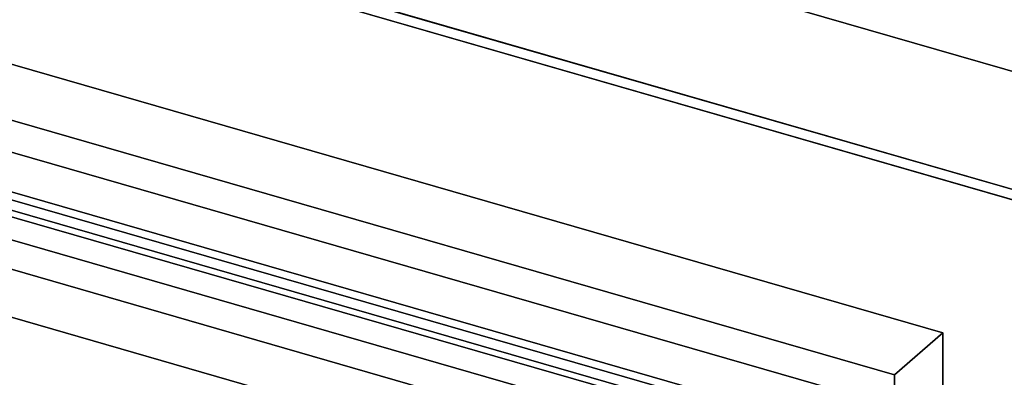
# Model space of a CAD drawing. Extents: x -1285 to 3499, y -2113 to 2325.
# Drawn here: x 1547 to 2258, y 180 to 439 of the extents above; entities that cross this region are included whole.
import ezdxf

# ---------------------------------------------------------------- set-up
doc = ezdxf.new("R2010")
doc.units = 0
doc.layers.add('layer0', color=7, linetype='CONTINUOUS')

# ---------------------------------------------------------------- blocks, each defined once
blk = doc.blocks.new('PF_OBJECT1')
at = {"layer": 'layer0'}
for p, q in [((2214.1, 212.44), (-1250, 1212.44)), ((-1250, 1212.44), (2214.1, 212.44)), ((2179.1, 182.12), (-1285, 1182.12)), ((-1285, 1182.12), (2179.1, 182.12)), ((2179.1, 182.12), (2214.1, 212.44)), ((2214.1, 212.44), (2179.1, 182.12)), ((2214.1, -2082.53), (2214.1, 212.44)), ((2214.1, 212.44), (2214.1, -2082.53)), ((2179.1, -2112.84), (2179.1, 182.12)), ((2179.1, 182.12), (2179.1, -2112.84))]:
    blk.add_line(p, q, dxfattribs=at)
blk = doc.blocks.new('PF_OBJECT116')
at = {"layer": 'layer0'}
for p, q in [((670.3, 594.58), (2793.8, -18.42)), ((2793.8, -18.42), (670.3, 594.58)), ((645.3, 572.93), (2768.8, -40.07)), ((2793.8, -53.06), (670.3, 559.94)), ((670.3, 559.94), (2793.8, -53.06)), ((2768.8, -74.71), (645.3, 538.29)), ((2122.74, 146.43), (989.58, 473.55)), ((989.58, 438.91), (2122.74, 111.79)), ((1143.89, 373), (2074.24, 104.43)), ((2074.24, 104.43), (1183.97, 361.43)), ((2074.24, 69.79), (1143.89, 338.36)), ((1183.97, 326.79), (2074.24, 69.79))]:
    blk.add_line(p, q, dxfattribs=at)
blk = doc.blocks.new('PF_OBJECT119')
at = {"layer": 'layer0'}
for p, q in [((670.3, 776.45), (2793.8, 163.45)), ((2793.8, 163.45), (670.3, 776.45)), ((2787.3, 157.82), (663.8, 770.82)), ((663.8, 770.82), (2787.3, 157.82)), ((2793.8, -53.06), (670.3, 559.94)), ((670.3, 559.94), (2793.8, -53.06)), ((663.8, 554.31), (2787.3, -58.69)), ((2787.3, -58.69), (663.8, 554.31))]:
    blk.add_line(p, q, dxfattribs=at)
blk = doc.blocks.new('PF_OBJECT152')
at = {"layer": 'layer0'}
for p, q in [((1749.36, 550.4), (2528.78, 325.4)), ((2528.78, 325.4), (1749.36, 550.4))]:
    blk.add_line(p, q, dxfattribs=at)
blk = doc.blocks.new('PF_OBJECT155')
at = {"layer": 'layer0'}
for p, q in [((1470.11, 316.93), (1987.99, 167.43)), ((1987.99, 167.43), (1470.11, 316.93))]:
    blk.add_line(p, q, dxfattribs=at)

msp = doc.modelspace()

# ---------------------------------------------------------------- block references
for name in ['PF_OBJECT1', 'PF_OBJECT152', 'PF_OBJECT119', 'PF_OBJECT116', 'PF_OBJECT155']:
    msp.add_blockref(name, (0, 0))

doc.saveas('drawing.dxf')
